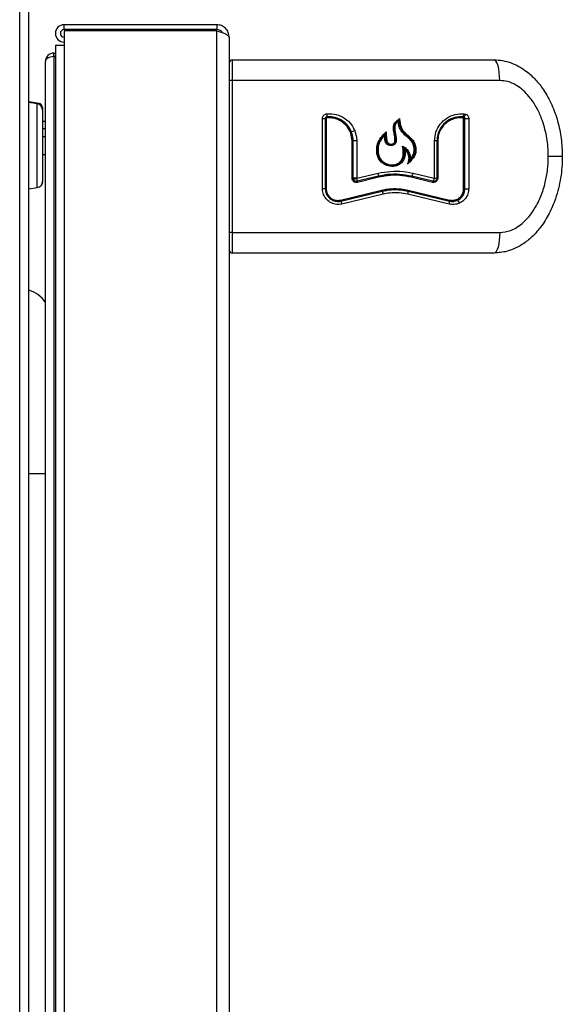
# Model space of a CAD drawing. Units: inches. Extents: x -44 to 58, y -19 to 50.
# Drawn here: x -20 to -15, y 0 to 9 of the extents above; entities that cross this region are included whole.
import ezdxf

# ---------------------------------------------------------------- set-up
doc = ezdxf.new("R2010")
doc.units = ezdxf.units.IN
doc.header["$MEASUREMENT"] = 0

msp = doc.modelspace()

# ---------------------------------------------------------------- linework, layer by layer
at = {"color": 7, "linetype": 'Continuous', "lineweight": 25}
for p, q in [((-20.1625, -16.0471), (-20.1625, 16.6499)), ((-20.0735, -16.0471), (-20.0735, 9.7493)), ((-18.2575, 9.0493), (-19.7335, 9.0493)), ((-19.7335, 9.0013), (-19.7335, 9.0493)), ((-18.2575, 9.0013), (-19.7335, 9.0013)), ((-19.7335, 8.9913), (-19.7335, 8.8513)), ((-18.2575, 8.9913), (-19.7335, 8.9913)), ((-18.2575, 9.0493), (-18.2575, 9.0013)), ((-18.2575, -13.1757), (-18.2575, 8.9913)), ((-18.1375, 8.9293), (-18.1375, -13.0557)), ((-19.8325, 8.7402), (-19.8325, 8.7752)), ((-19.8325, 8.7752), (-19.8175, 8.7752)), ((-19.8175, 8.8513), (-19.8175, -13.1757)), ((-19.8175, 8.8513), (-19.7335, 8.8513)), ((-19.7335, 8.8513), (-19.7335, -13.1757)), ((-19.9145, -13.0928), (-19.9145, 8.6932)), ((-19.8325, 8.7422), (-19.8175, 8.7422)), ((-19.8325, 8.7402), (-19.8325, -13.1398)), ((-19.8175, 8.7402), (-19.8325, 8.7402)), ((-18.1075, 8.7093), (-15.5755, 8.7093)), ((-18.1074, 8.5093), (-18.1375, 8.5093)), ((-15.5205, 8.5093), (-18.1074, 8.5093)), ((-18.1074, 8.5093), (-18.1074, 7.0393)), ((-19.9755, 8.2879), (-20.0735, 8.3034)), ((-19.9924, 8.2826), (-20.0735, 8.2955)), ((-19.9418, 8.2484), (-19.9418, 8.2233)), ((-19.9418, 8.2233), (-19.9418, 7.5331)), ((-19.9145, 8.1141), (-19.9418, 8.1141)), ((-17.2347, 7.461), (-17.2347, 8.1404)), ((-17.2347, 8.1404), (-17.2075, 8.1404)), ((-17.2075, 8.1404), (-17.2075, 7.461)), ((-17.2075, 8.1404), (-17.1985, 8.1404)), ((-17.1985, 8.1404), (-17.1985, 7.461)), ((-15.8686, 8.157), (-15.8741, 8.1583)), ((-15.8699, 7.461), (-15.8699, 8.1404)), ((-15.8699, 8.1404), (-15.8576, 8.1404)), ((-15.8645, 8.1882), (-15.8498, 8.1847)), ((-15.8576, 8.1404), (-15.8207, 8.1404)), ((-15.8576, 7.461), (-15.8576, 8.1404)), ((-15.8207, 8.1404), (-15.8207, 7.461)), ((-19.9418, 8.0433), (-19.9145, 8.0433)), ((-19.9145, 7.9629), (-19.9418, 7.9629)), ((-16.9375, 7.9245), (-16.9488, 7.9245)), ((-16.9488, 7.5645), (-16.9488, 7.9245)), ((-16.9036, 7.9245), (-16.9375, 7.9245)), ((-16.9375, 7.5645), (-16.9375, 7.9245)), ((-16.9036, 7.9245), (-16.9036, 7.5645)), ((-16.1512, 7.5645), (-16.1512, 7.9245)), ((-16.1275, 7.9245), (-16.1512, 7.9245)), ((-16.1275, 7.9245), (-16.1275, 7.5645)), ((-16.1196, 7.9245), (-16.1275, 7.9245)), ((-16.1196, 7.9245), (-16.1196, 7.5645)), ((-16.4465, 7.8563), (-16.4463, 7.8562)), ((-19.9418, 7.7936), (-19.9145, 7.7936)), ((-14.9155, 7.7743), (-15.0506, 7.7743)), ((-19.9418, 7.5331), (-19.9418, 7.524)), ((-16.9488, 7.5645), (-16.9375, 7.5645)), ((-16.9036, 7.5645), (-16.9375, 7.5645)), ((-16.9016, 7.5628), (-16.6961, 7.6121)), ((-16.6936, 7.5829), (-16.8984, 7.5337)), ((-16.6928, 7.5732), (-16.8974, 7.5239)), ((-16.171, 7.5239), (-16.3756, 7.5732)), ((-16.1666, 7.5337), (-16.3714, 7.5829)), ((-16.3588, 7.6121), (-16.1533, 7.5628)), ((-16.1512, 7.5645), (-16.1275, 7.5645)), ((-16.1196, 7.5645), (-16.1275, 7.5645)), ((-20.0735, 7.461), (-19.9924, 7.4738)), ((-17.2075, 7.461), (-17.2347, 7.461)), ((-17.2075, 7.461), (-17.1985, 7.461)), ((-17.0608, 7.3524), (-16.6628, 7.4482)), ((-17.0574, 7.3427), (-16.6589, 7.4385)), ((-16.4061, 7.4385), (-16.0077, 7.3427)), ((-16.4056, 7.4482), (-16.0076, 7.3524)), ((-15.8576, 7.461), (-15.8699, 7.461)), ((-15.8576, 7.461), (-15.8207, 7.461)), ((-16.6472, 7.4093), (-17.0469, 7.3135)), ((-16.008, 7.3135), (-16.4077, 7.4093)), ((-18.1074, 7.0393), (-18.1375, 7.0393)), ((-18.1074, 7.0393), (-15.5205, 7.0393)), ((-15.5755, 6.8393), (-18.1075, 6.8393))]:
    msp.add_line(p, q, dxfattribs=at)
at = {"color": 8, "linetype": 'Continuous', "lineweight": 25}
for p, q in [((-19.9924, 8.1303), (-19.9924, 8.2826)), ((-19.9755, 8.2773), (-19.9755, 8.2879)), ((-19.9924, 7.4738), (-19.9924, 8.1303)), ((-20.0735, 4.7076), (-19.9145, 4.7076))]:
    msp.add_line(p, q, dxfattribs=at)
at = {"color": 7, "linetype": 'Continuous', "lineweight": 25, "flags": 128}
for points in [[(-15.5205, 8.5093), (-15.5216, 8.5484), (-15.5247, 8.5859), (-15.5298, 8.6205), (-15.5366, 8.6508), (-15.545, 8.6756), (-15.5545, 8.6941), (-15.5648, 8.7055), (-15.5755, 8.7093)], [(-15.5205, 7.0393), (-15.5216, 7.0003), (-15.5247, 6.9628), (-15.5298, 6.9282), (-15.5366, 6.8979), (-15.545, 6.8731), (-15.5545, 6.8546), (-15.5648, 6.8432), (-15.5755, 6.8393)]]:
    msp.add_lwpolyline(points, dxfattribs=at)
at = {"color": 7, "linetype": 'Continuous', "lineweight": 25}
for centre, radius, start, end in [((-19.7335, 8.9653), 0.084, 90, 270), ((-19.7335, 8.9653), 0.036, 90, 270), ((-19.2095, 8.8763), 0.125, 90, 113.07392), ((-19.0095, 8.8763), 0.125, 66.92608, 90), ((-19.8325, 8.6932), 0.082, 90, 180), ((-18.1075, 8.6793), 0.03, 90, 180), ((-20.0018, 8.2233), 0.06, 0, 81), ((-19.9818, 8.2484), 0.04, 0, 81), ((-17.1657, 8.1529), 0.0258, 167.75407, 190.02287), ((-17.2666, 8.1748), 0.0774, 347.74064, 10.02694), ((-15.8645, 8.1498), 0.0128, 138.25461, 186.39952), ((-15.9026, 8.184), 0.0383, 318.0772, 6.43722), ((-15.8924, 8.1934), 0.0435, 303.18123, 348.42058), ((-16.9996, 8.188), 0.1807, 284.35822, 295.019), ((-20.0018, 7.5331), 0.06, 279, 0), ((-16.9787, 7.7057), 0.1607, 285.92954, 297.92254), ((-16.9581, 7.542), 0.0602, 352.00641, 20.19019), ((-16.8786, 7.5308), 0.02, 171.93664, 200.20914), ((-16.7449, 7.5933), 0.0523, 348.58719, 21.08784), ((-16.6765, 7.5794), 0.0174, 168.53309, 201.10151), ((-16.3594, 7.572), 0.0162, 137.64349, 175.74251), ((-16.407, 7.6156), 0.0483, 317.3983, 355.81225), ((-16.1561, 7.523), 0.0149, 134.70476, 176.56111), ((-16.1978, 7.5654), 0.0445, 314.45576, 356.62867), ((-19.9818, 7.524), 0.04, 305.08455, 0), ((-16.6442, 7.45), 0.0187, 185.51674, 218.06453), ((-16.7025, 7.4041), 0.0556, 5.44511, 38.3026), ((-16.449, 7.4262), 0.0446, 337.80167, 16.07697), ((-16.3919, 7.4426), 0.0148, 157.79434, 196.10995), ((-17.0366, 7.3556), 0.0245, 187.46198, 211.80703), ((-17.1189, 7.3042), 0.0726, 7.39038, 32.03147), ((-15.9961, 7.3475), 0.0125, 156.57643, 202.25177), ((-16.0424, 7.3285), 0.0376, 336.57746, 22.2458), ((-15.9544, 7.3123), 0.0448, 12.9779, 56.88042), ((-18.1075, 6.8693), 0.03, 180, 270), ((-20.1495, 6.2097), 0.28, 32.93523, 74.25071)]:
    msp.add_arc(centre, radius, start, end, dxfattribs=at)
msp.add_ellipse((-19.8325, 8.6932), major_axis=(0.082, 0), ratio=0.573171, start_param=1.570796, end_param=3.141593, dxfattribs=at)
msp.add_open_spline([(-18.1375, 8.9293), (-18.1393, 8.9451), (-18.1429, 8.9765), (-18.1707, 9.0162), (-18.2103, 9.0439), (-18.2418, 9.0475), (-18.2575, 9.0493)], degree=3, dxfattribs=at)
for points, knots in [([(-18.2008, 8.9716), (-18.2026, 8.9746), (-18.2093, 8.9856), (-18.2296, 8.9979), (-18.2482, 9.0002), (-18.2575, 9.0013)], [0, 0, 0, 0, 0.156712, 0.578356, 1, 1, 1, 1]), ([(-18.2575, 8.9913), (-18.2433, 8.9867), (-18.2149, 8.9773), (-18.1776, 8.9633), (-18.1504, 8.9493), (-18.1387, 8.9379), (-18.1378, 8.9313), (-18.1375, 8.9293)], [0, 0, 0, 0, 0.226033, 0.452122, 0.678211, 0.9043, 1, 1, 1, 1]), ([(-18.1075, 8.7093), (-18.1075, 8.7075), (-18.1075, 8.7039), (-18.1075, 8.6747), (-18.1074, 8.6285), (-18.1074, 8.57), (-18.1074, 8.5284), (-18.1074, 8.5093)], [0, 0, 0, 0, 0.19403, 0.38806, 0.602712, 0.817363, 1, 1, 1, 1]), ([(-15.5755, 8.7093), (-15.5478, 8.7079), (-15.4914, 8.705), (-15.41, 8.6818), (-15.333, 8.6464), (-15.2524, 8.5932), (-15.1712, 8.5183), (-15.0869, 8.4102), (-15.0132, 8.2752), (-14.9572, 8.1158), (-14.922, 7.9472), (-14.9177, 7.8323), (-14.9155, 7.7743)], [0, 0, 0, 0, 0.066326, 0.134732, 0.201003, 0.268779, 0.365014, 0.463994, 0.594689, 0.729091, 0.863209, 1, 1, 1, 1]), ([(-15.0506, 7.7743), (-15.0507, 7.7845), (-15.0513, 7.8509), (-15.0646, 7.9752), (-15.1049, 8.1227), (-15.1604, 8.2452), (-15.2162, 8.3319), (-15.277, 8.4005), (-15.3479, 8.459), (-15.4308, 8.5018), (-15.495, 8.5072), (-15.5205, 8.5093)], [0, 0, 0, 0, 0.031317, 0.205859, 0.385686, 0.504197, 0.625369, 0.708508, 0.793492, 0.917852, 1, 1, 1, 1]), ([(-17.2347, 8.1404), (-17.2341, 8.1458), (-17.2331, 8.1565), (-17.2249, 8.1708), (-17.2128, 8.1817), (-17.2004, 8.187), (-17.1927, 8.188), (-17.1904, 8.1882)], [0, 0, 0, 0, 0.22409, 0.448154, 0.672972, 0.899434, 1, 1, 1, 1]), ([(-17.191, 8.1583), (-17.193, 8.158), (-17.1971, 8.1572), (-17.2023, 8.1536), (-17.206, 8.1485), (-17.2074, 8.1438), (-17.2075, 8.1411), (-17.2075, 8.1404)], [0, 0, 0, 0, 0.23515, 0.470472, 0.700982, 0.924102, 1, 1, 1, 1]), ([(-17.1911, 8.1484), (-17.192, 8.1482), (-17.1938, 8.1479), (-17.1961, 8.1463), (-17.1977, 8.1441), (-17.1984, 8.142), (-17.1985, 8.1408), (-17.1985, 8.1404)], [0, 0, 0, 0, 0.2272597, 0.454537, 0.6813288, 0.907262, 1, 1, 1, 1]), ([(-16.9488, 7.9245), (-16.9512, 7.9496), (-16.9561, 7.9999), (-16.9945, 8.0669), (-17.0509, 8.1177), (-17.1198, 8.1477), (-17.1681, 8.1482), (-17.1911, 8.1484)], [0, 0, 0, 0, 0.202793, 0.405562, 0.609025, 0.813726, 1, 1, 1, 1]), ([(-16.9548, 8.0129), (-16.9672, 8.0364), (-16.9919, 8.0834), (-17.0557, 8.1327), (-17.1247, 8.1587), (-17.1711, 8.1585), (-17.191, 8.1583)], [0, 0, 0, 0, 0.265825, 0.531575, 0.799128, 1, 1, 1, 1]), ([(-17.1904, 8.1882), (-17.1601, 8.1877), (-17.0996, 8.1866), (-17.0166, 8.1467), (-16.9557, 8.0899), (-16.9328, 8.0436), (-16.9232, 8.0242)], [0, 0, 0, 0, 0.269424, 0.538855, 0.807898, 1, 1, 1, 1]), ([(-16.5038, 8.113), (-16.5108, 8.1071), (-16.5226, 8.0972), (-16.5347, 8.0766), (-16.539, 8.034), (-16.5271, 7.99), (-16.5205, 7.944), (-16.5207, 7.9195), (-16.5277, 7.9008), (-16.5376, 7.8893), (-16.5528, 7.8811), (-16.5725, 7.8777), (-16.5932, 7.8799), (-16.6092, 7.889), (-16.6214, 7.9032), (-16.6328, 7.9328), (-16.634, 7.959), (-16.6348, 7.9771)], [0, 0, 0, 0, 0.067091, 0.113567, 0.171021, 0.373866, 0.442891, 0.512409, 0.549606, 0.587062, 0.621051, 0.675874, 0.73316, 0.77141, 0.809609, 0.868419, 1, 1, 1, 1]), ([(-16.4947, 8.1313), (-16.4947, 8.1312), (-16.5048, 8.1236), (-16.5213, 8.1114), (-16.5391, 8.0885), (-16.5475, 8.0543), (-16.5403, 8.0061), (-16.5292, 7.9574), (-16.5285, 7.9201), (-16.5368, 7.9026), (-16.5468, 7.894), (-16.5623, 7.8889), (-16.5788, 7.888), (-16.5944, 7.8923), (-16.6056, 7.9009), (-16.6156, 7.9175), (-16.6232, 7.9518), (-16.6235, 7.9812), (-16.6237, 8.0012)], [0, 0, 0, 0, 0.000504, 0.08931, 0.144706, 0.200568, 0.330483, 0.479319, 0.554641, 0.58325, 0.612057, 0.645168, 0.696629, 0.726996, 0.757532, 0.794022, 0.860816, 1, 1, 1, 1]), ([(-16.6181, 8.0132), (-16.6181, 8.0098), (-16.6178, 7.9932), (-16.6173, 7.9639), (-16.6141, 7.933), (-16.6062, 7.9121), (-16.5982, 7.9013), (-16.5866, 7.8949), (-16.5718, 7.893), (-16.5571, 7.8949), (-16.5452, 7.9008), (-16.5382, 7.9087), (-16.5334, 7.9221), (-16.5328, 7.9499), (-16.5405, 7.9898), (-16.5494, 8.035), (-16.5493, 8.0738), (-16.5344, 8.1048), (-16.5124, 8.1236), (-16.4965, 8.1356), (-16.4903, 8.1401)], [0, 0, 0, 0, 0.022829, 0.114156, 0.200923, 0.233542, 0.266519, 0.290937, 0.322605, 0.36908, 0.39136, 0.413811, 0.439549, 0.487357, 0.602179, 0.717157, 0.803729, 0.861799, 0.946991, 1, 1, 1, 1]), ([(-16.4952, 8.1309), (-16.4954, 8.1307), (-16.4958, 8.1302), (-16.4971, 8.128), (-16.4994, 8.1234), (-16.5018, 8.1181), (-16.5033, 8.1141), (-16.5038, 8.113), (-16.5038, 8.113)], [0, 0, 0, 0, 0.094489, 0.222654, 0.439955, 0.83901, 0.99406, 1, 1, 1, 1]), ([(-16.3858, 7.7511), (-16.3761, 7.7626), (-16.3567, 7.7859), (-16.3462, 7.8321), (-16.3511, 7.8792), (-16.3729, 7.9243), (-16.4102, 7.9586), (-16.4507, 7.9909), (-16.4908, 8.0403), (-16.4989, 8.0855), (-16.5038, 8.113)], [0, 0, 0, 0, 0.105802, 0.213207, 0.324212, 0.435525, 0.559187, 0.68173, 0.80686, 1, 1, 1, 1]), ([(-16.3986, 7.7216), (-16.3832, 7.7367), (-16.3577, 7.7617), (-16.3376, 7.8083), (-16.3352, 7.8527), (-16.3451, 7.8989), (-16.3751, 7.9441), (-16.421, 7.9809), (-16.4704, 8.0255), (-16.4873, 8.0829), (-16.4928, 8.1181), (-16.4948, 8.1311)], [0, 0, 0, 0, 0.1341147, 0.2216734, 0.3089392, 0.4067997, 0.5109932, 0.6399873, 0.7775132, 0.9175193, 1, 1, 1, 1]), ([(-16.4947, 8.1313), (-16.4946, 8.1314), (-16.4943, 8.1316), (-16.4937, 8.1327), (-16.4925, 8.135), (-16.4913, 8.1376), (-16.4906, 8.1396), (-16.4903, 8.1401), (-16.4903, 8.1401)], [0, 0, 0, 0, 0.095091, 0.224191, 0.443389, 0.845114, 0.991604, 1, 1, 1, 1]), ([(-16.4903, 8.1401), (-16.4898, 8.1368), (-16.4872, 8.1204), (-16.4816, 8.0857), (-16.4677, 8.0356), (-16.4287, 7.9941), (-16.3858, 7.9604), (-16.3496, 7.9213), (-16.3318, 7.8732), (-16.329, 7.8263), (-16.3408, 7.779), (-16.3722, 7.7388), (-16.3978, 7.714), (-16.4111, 7.7012)], [0, 0, 0, 0, 0.019236, 0.096193, 0.203534, 0.312346, 0.418967, 0.524106, 0.616847, 0.70935, 0.791689, 0.892222, 1, 1, 1, 1]), ([(-16.1512, 7.9245), (-16.1484, 7.9536), (-16.1428, 8.012), (-16.0988, 8.09), (-16.0339, 8.1497), (-15.9523, 8.1869), (-15.8937, 8.1878), (-15.8645, 8.1882)], [0, 0, 0, 0, 0.197278, 0.394485, 0.593713, 0.797758, 1, 1, 1, 1]), ([(-15.8741, 8.1583), (-15.9013, 8.1578), (-15.9558, 8.1567), (-16.031, 8.1198), (-16.0887, 8.0617), (-16.1222, 7.9927), (-16.1259, 7.9452), (-16.1275, 7.9245)], [0, 0, 0, 0, 0.21389, 0.427917, 0.637992, 0.841497, 1, 1, 1, 1]), ([(-15.8772, 8.1484), (-15.9031, 8.1479), (-15.9549, 8.1469), (-16.0264, 8.112), (-16.0816, 8.0571), (-16.1143, 7.991), (-16.118, 7.945), (-16.1196, 7.9245)], [0, 0, 0, 0, 0.2115558, 0.4232089, 0.6320251, 0.83587, 1, 1, 1, 1]), ([(-15.8699, 8.1404), (-15.87, 8.1413), (-15.8701, 8.143), (-15.8715, 8.1454), (-15.8734, 8.1472), (-15.8755, 8.1481), (-15.8768, 8.1483), (-15.8772, 8.1484)], [0, 0, 0, 0, 0.218597, 0.4371, 0.658281, 0.885304, 1, 1, 1, 1]), ([(-15.8576, 8.1404), (-15.8578, 8.1421), (-15.8581, 8.1458), (-15.8606, 8.1509), (-15.8643, 8.1549), (-15.8673, 8.1564), (-15.8686, 8.157)], [0, 0, 0, 0, 0.238247, 0.519167, 0.801883, 1, 1, 1, 1]), ([(-15.8498, 8.1847), (-15.8451, 8.1821), (-15.8357, 8.1771), (-15.8258, 8.164), (-15.8212, 8.1511), (-15.8208, 8.1431), (-15.8207, 8.1404)], [0, 0, 0, 0, 0.286694, 0.573457, 0.858204, 1, 1, 1, 1]), ([(-16.9375, 7.9245), (-16.9377, 7.9311), (-16.9383, 7.9614), (-16.9476, 7.9904), (-16.9548, 8.0129)], [0, 0, 0, 0, 0.2212494, 1, 1, 1, 1]), ([(-16.9232, 8.0242), (-16.9149, 7.9983), (-16.9045, 7.9656), (-16.9038, 7.9315), (-16.9036, 7.9245)], [0, 0, 0, 0, 0.79352, 1, 1, 1, 1]), ([(-16.4387, 7.8446), (-16.4363, 7.8251), (-16.432, 7.791), (-16.4464, 7.7435), (-16.4715, 7.7078), (-16.509, 7.6845), (-16.5528, 7.6766), (-16.6016, 7.6818), (-16.6471, 7.701), (-16.6822, 7.7348), (-16.7047, 7.7799), (-16.7132, 7.8359), (-16.7044, 7.9002), (-16.6705, 7.9617), (-16.6362, 7.9953), (-16.6181, 8.0132)], [0, 0, 0, 0, 0.084111, 0.147623, 0.211204, 0.270697, 0.336429, 0.403466, 0.484839, 0.548579, 0.612164, 0.700775, 0.790703, 0.889134, 1, 1, 1, 1]), ([(-16.6181, 8.0132), (-16.6181, 8.0131), (-16.6183, 8.0126), (-16.6194, 8.0099), (-16.6209, 8.0063), (-16.6225, 8.0031), (-16.6232, 8.0018), (-16.6234, 8.0015), (-16.6235, 8.0013)], [0, 0, 0, 0, 0.007443, 0.117264, 0.618423, 0.82961, 0.931826, 1, 1, 1, 1]), ([(-16.6235, 8.0013), (-16.6236, 8.0013), (-16.635, 7.9897), (-16.6577, 7.9665), (-16.6896, 7.9231), (-16.7071, 7.8662), (-16.7065, 7.8061), (-16.69, 7.7555), (-16.6619, 7.7187), (-16.6245, 7.6953), (-16.5787, 7.6823), (-16.5326, 7.6834), (-16.4925, 7.699), (-16.4657, 7.7241), (-16.4473, 7.7574), (-16.4377, 7.8028), (-16.4432, 7.8364), (-16.4465, 7.8563)], [0, 0, 0, 0, 0.000391, 0.073282, 0.14567, 0.239848, 0.333686, 0.410371, 0.47386, 0.537342, 0.605598, 0.687284, 0.741984, 0.796944, 0.84904, 0.910676, 1, 1, 1, 1]), ([(-16.6348, 7.9771), (-16.65, 7.9601), (-16.6783, 7.9285), (-16.6978, 7.8685), (-16.6986, 7.8124), (-16.6847, 7.7645), (-16.6595, 7.7289), (-16.6231, 7.7045), (-16.5775, 7.6918), (-16.5323, 7.6941), (-16.4966, 7.7097), (-16.4736, 7.7331), (-16.4574, 7.7638), (-16.449, 7.8128), (-16.4565, 7.8505), (-16.4615, 7.8755)], [0, 0, 0, 0, 0.10871, 0.201906, 0.294743, 0.373661, 0.436896, 0.500215, 0.581216, 0.66268, 0.714475, 0.766454, 0.817633, 0.87899, 1, 1, 1, 1]), ([(-16.6241, 8.0008), (-16.6243, 8.0005), (-16.6248, 7.9999), (-16.6262, 7.9973), (-16.6292, 7.9908), (-16.6323, 7.9836), (-16.6343, 7.9782), (-16.6347, 7.9771), (-16.6348, 7.9771)], [0, 0, 0, 0, 0.068062, 0.170024, 0.380582, 0.880813, 0.994738, 1, 1, 1, 1]), ([(-16.4615, 7.8755), (-16.4614, 7.8755), (-16.4608, 7.8747), (-16.4578, 7.8706), (-16.4535, 7.8648), (-16.4496, 7.8595), (-16.4477, 7.8573), (-16.4471, 7.8568), (-16.4469, 7.8566)], [0, 0, 0, 0, 0.005339, 0.116216, 0.598985, 0.819372, 0.927306, 1, 1, 1, 1]), ([(-16.4615, 7.8755), (-16.4486, 7.8678), (-16.4228, 7.8522), (-16.3968, 7.8141), (-16.3861, 7.7787), (-16.3859, 7.7574), (-16.3858, 7.7511)], [0, 0, 0, 0, 0.293369, 0.586866, 0.877118, 1, 1, 1, 1]), ([(-16.4463, 7.8562), (-16.4358, 7.8472), (-16.4148, 7.8292), (-16.3968, 7.7908), (-16.3922, 7.7536), (-16.396, 7.7305), (-16.3987, 7.7213), (-16.3987, 7.7212)], [0, 0, 0, 0, 0.270665, 0.543209, 0.812888, 0.996868, 1, 1, 1, 1]), ([(-16.4111, 7.7012), (-16.4062, 7.7134), (-16.3965, 7.7378), (-16.3981, 7.7778), (-16.4114, 7.8158), (-16.4295, 7.8349), (-16.4387, 7.8446)], [0, 0, 0, 0, 0.249055, 0.498162, 0.746391, 1, 1, 1, 1]), ([(-16.3987, 7.7212), (-16.3988, 7.7209), (-16.3992, 7.7199), (-16.402, 7.7147), (-16.4059, 7.7085), (-16.4097, 7.7031), (-16.4109, 7.7015), (-16.4111, 7.7012), (-16.4111, 7.7012)], [0, 0, 0, 0, 0.053245, 0.193651, 0.753835, 0.958972, 0.993546, 1, 1, 1, 1]), ([(-16.3858, 7.7511), (-16.3858, 7.751), (-16.3887, 7.7439), (-16.3927, 7.7348), (-16.3973, 7.7253), (-16.3981, 7.7231), (-16.3983, 7.7225)], [0, 0, 0, 0, 0.004626, 0.683952, 0.916047, 1, 1, 1, 1]), ([(-14.9155, 7.7743), (-14.9155, 7.7741), (-14.9155, 7.7054), (-14.9264, 7.5662), (-14.9716, 7.3811), (-15.039, 7.2209), (-15.1132, 7.1008), (-15.1971, 7.0041), (-15.2782, 6.936), (-15.3633, 6.8865), (-15.4596, 6.8485), (-15.5328, 6.8427), (-15.5755, 6.8393)], [0, 0, 0, 0, 0.000685, 0.162069, 0.32813, 0.449313, 0.573447, 0.662786, 0.754289, 0.825278, 0.898151, 1, 1, 1, 1]), ([(-15.5205, 7.0393), (-15.4852, 7.0434), (-15.4066, 7.0526), (-15.312, 7.1148), (-15.237, 7.1906), (-15.1741, 7.2789), (-15.1189, 7.3898), (-15.0787, 7.5174), (-15.0549, 7.6469), (-15.0521, 7.7316), (-15.0506, 7.7743)], [0, 0, 0, 0, 0.113441, 0.252752, 0.35109, 0.452155, 0.59284, 0.73748, 0.867698, 1, 1, 1, 1]), ([(-16.6961, 7.6121), (-16.6561, 7.6195), (-16.575, 7.6347), (-16.4606, 7.6323), (-16.3893, 7.6181), (-16.3588, 7.6121)], [0, 0, 0, 0, 0.35735, 0.725136, 1, 1, 1, 1]), ([(-16.8974, 7.5239), (-16.9021, 7.5233), (-16.9115, 7.522), (-16.9254, 7.5261), (-16.9371, 7.5343), (-16.9453, 7.546), (-16.9485, 7.5567), (-16.9487, 7.5629), (-16.9488, 7.5645)], [0, 0, 0, 0, 0.188594, 0.377195, 0.565506, 0.752752, 0.938712, 1, 1, 1, 1]), ([(-16.9346, 7.5512), (-16.9358, 7.5544), (-16.9374, 7.5587), (-16.9375, 7.5633), (-16.9375, 7.5645)], [0, 0, 0, 0, 0.744143, 1, 1, 1, 1]), ([(-16.8984, 7.5337), (-16.902, 7.5332), (-16.9091, 7.5322), (-16.9195, 7.5353), (-16.9288, 7.5415), (-16.9326, 7.5479), (-16.9346, 7.5512)], [0, 0, 0, 0, 0.245308, 0.490615, 0.735922, 1, 1, 1, 1]), ([(-16.9036, 7.5645), (-16.9036, 7.5643), (-16.9036, 7.564), (-16.9035, 7.5638), (-16.9035, 7.5638)], [0, 0, 0, 0, 0.773758, 1, 1, 1, 1]), ([(-16.9035, 7.5638), (-16.9034, 7.5636), (-16.9032, 7.5633), (-16.9027, 7.5629), (-16.9021, 7.5627), (-16.9018, 7.5628), (-16.9016, 7.5628)], [0, 0, 0, 0, 0.2438988, 0.4877156, 0.733563, 1, 1, 1, 1]), ([(-16.3714, 7.5829), (-16.4094, 7.59), (-16.4863, 7.6045), (-16.5956, 7.6024), (-16.6641, 7.5887), (-16.6936, 7.5829)], [0, 0, 0, 0, 0.356709, 0.723679, 1, 1, 1, 1]), ([(-16.6936, 7.5829), (-16.6555, 7.5901), (-16.5783, 7.6046), (-16.4691, 7.6023), (-16.4008, 7.5887), (-16.3714, 7.5829)], [0, 0, 0, 0, 0.356229, 0.722856, 1, 1, 1, 1]), ([(-16.3756, 7.5732), (-16.4129, 7.5802), (-16.4885, 7.5944), (-16.5961, 7.5924), (-16.6637, 7.579), (-16.6928, 7.5732)], [0, 0, 0, 0, 0.356064, 0.722381, 1, 1, 1, 1]), ([(-16.1196, 7.5645), (-16.1201, 7.5598), (-16.121, 7.5506), (-16.1279, 7.5383), (-16.1382, 7.5288), (-16.1512, 7.5232), (-16.1626, 7.5223), (-16.1691, 7.5236), (-16.171, 7.5239)], [0, 0, 0, 0, 0.1814641, 0.3628662, 0.5460349, 0.7329716, 0.9234409, 1, 1, 1, 1]), ([(-16.1275, 7.5645), (-16.1279, 7.5609), (-16.1286, 7.5538), (-16.134, 7.5443), (-16.1421, 7.5371), (-16.1521, 7.533), (-16.1606, 7.5325), (-16.1653, 7.5334), (-16.1666, 7.5337)], [0, 0, 0, 0, 0.186662, 0.373325, 0.559992, 0.746671, 0.93336, 1, 1, 1, 1]), ([(-16.1533, 7.5628), (-16.1531, 7.5628), (-16.1527, 7.5627), (-16.1522, 7.5629), (-16.1517, 7.5633), (-16.1514, 7.5637), (-16.1513, 7.5642), (-16.1513, 7.5644), (-16.1512, 7.5645)], [0, 0, 0, 0, 0.193319, 0.386653, 0.579152, 0.767923, 0.951955, 1, 1, 1, 1]), ([(-17.0469, 7.3135), (-17.0641, 7.3112), (-17.0985, 7.3065), (-17.1492, 7.3216), (-17.1921, 7.3516), (-17.2223, 7.3942), (-17.2337, 7.4331), (-17.2345, 7.4555), (-17.2347, 7.461)], [0, 0, 0, 0, 0.189104, 0.378222, 0.566845, 0.754087, 0.939828, 1, 1, 1, 1]), ([(-17.2075, 7.461), (-17.2062, 7.4474), (-17.2035, 7.4202), (-17.1828, 7.384), (-17.1522, 7.3563), (-17.1139, 7.3403), (-17.0809, 7.338), (-17.0624, 7.3417), (-17.0574, 7.3427)], [0, 0, 0, 0, 0.184735, 0.369453, 0.554689, 0.741181, 0.929164, 1, 1, 1, 1]), ([(-17.1985, 7.461), (-17.1973, 7.4485), (-17.1948, 7.4235), (-17.1757, 7.3901), (-17.1475, 7.3647), (-17.1123, 7.3502), (-17.0821, 7.3482), (-17.0653, 7.3515), (-17.0608, 7.3524)], [0, 0, 0, 0, 0.185625, 0.37124, 0.557146, 0.743745, 0.931146, 1, 1, 1, 1]), ([(-16.6628, 7.4482), (-16.6324, 7.4539), (-16.5708, 7.4655), (-16.4836, 7.4637), (-16.4291, 7.4529), (-16.4056, 7.4482)], [0, 0, 0, 0, 0.35629, 0.722968, 1, 1, 1, 1]), ([(-16.6589, 7.4385), (-16.629, 7.4441), (-16.5685, 7.4555), (-16.4828, 7.4537), (-16.4292, 7.4431), (-16.4061, 7.4385)], [0, 0, 0, 0, 0.356294, 0.722967, 1, 1, 1, 1]), ([(-16.4061, 7.4385), (-16.4359, 7.4441), (-16.4964, 7.4555), (-16.5821, 7.4538), (-16.6358, 7.4431), (-16.6589, 7.4385)], [0, 0, 0, 0, 0.356875, 0.724039, 1, 1, 1, 1]), ([(-16.0076, 7.3524), (-15.9948, 7.3507), (-15.9691, 7.3472), (-15.9314, 7.3588), (-15.8998, 7.3817), (-15.878, 7.4138), (-15.8704, 7.4421), (-15.87, 7.4578), (-15.8699, 7.461)], [0, 0, 0, 0, 0.193218, 0.386435, 0.57919, 0.768363, 0.952449, 1, 1, 1, 1]), ([(-15.93, 7.3498), (-15.9241, 7.3527), (-15.9064, 7.3616), (-15.8815, 7.3851), (-15.8614, 7.421), (-15.8588, 7.448), (-15.8576, 7.461)], [0, 0, 0, 0, 0.142104, 0.429255, 0.723937, 1, 1, 1, 1]), ([(-15.8207, 7.461), (-15.8223, 7.4444), (-15.8254, 7.4111), (-15.8503, 7.3667), (-15.8808, 7.3374), (-15.9032, 7.3262), (-15.9108, 7.3223)], [0, 0, 0, 0, 0.282381, 0.56492, 0.851664, 1, 1, 1, 1]), ([(-16.4077, 7.4093), (-16.436, 7.4146), (-16.4935, 7.4254), (-16.5747, 7.4237), (-16.6255, 7.4136), (-16.6472, 7.4093)], [0, 0, 0, 0, 0.357914, 0.72615, 1, 1, 1, 1]), ([(-16.0077, 7.3427), (-15.9934, 7.3406), (-15.9669, 7.3367), (-15.9416, 7.3456), (-15.93, 7.3498)], [0, 0, 0, 0, 0.537538, 1, 1, 1, 1]), ([(-15.9108, 7.3223), (-15.9277, 7.3166), (-15.9594, 7.3059), (-15.9925, 7.3111), (-16.008, 7.3135)], [0, 0, 0, 0, 0.531508, 1, 1, 1, 1]), ([(-18.1074, 7.0393), (-18.1074, 7.019), (-18.1074, 6.9784), (-18.1074, 6.9211), (-18.1075, 6.8742), (-18.1075, 6.8444), (-18.1075, 6.841), (-18.1075, 6.8393)], [0, 0, 0, 0, 0.19403, 0.38806, 0.602711, 0.817362, 1, 1, 1, 1])]:
    msp.add_open_spline(points, degree=3, knots=knots, dxfattribs=at)

doc.saveas('drawing.dxf')
